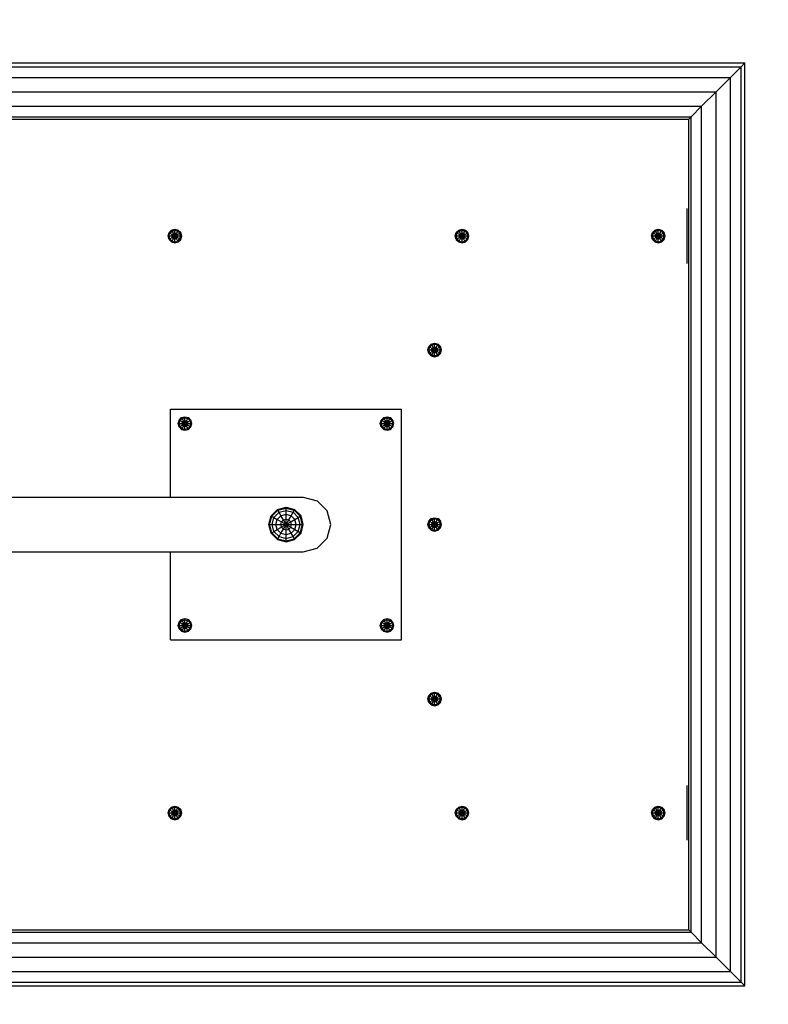
# Model space of a CAD drawing. Extents: x 1234 to 7566, y 567 to 6024.
# Drawn here: x 4760 to 6056, y 2085 to 3792 of the extents above; entities that cross this region are included whole.
import ezdxf

# ---------------------------------------------------------------- set-up
doc = ezdxf.new("R2010")
doc.units = 0
doc.linetypes.add('DASHED', pattern=[19.05, 12.7, -6.35])
doc.layers.add('1', color=15, linetype='Continuous')

msp = doc.modelspace()

# ---------------------------------------------------------------- linework, layer by layer
at = {"layer": '1', "color": 32}
for p, q in [((3575.9, 3716.5), (6015.9, 3716.5)), ((3582.6, 3709.9), (6009.2, 3709.9)), ((5990.9, 3691.5), (6009.2, 3709.9)), ((6009.2, 3709.9), (6015.9, 3716.5)), ((6009.2, 2123.3), (6009.2, 3709.9)), ((6015.9, 2116.6), (6015.9, 3716.5)), ((3600.9, 3691.5), (5990.9, 3691.5)), ((5965.9, 3666.5), (5990.9, 3691.5)), ((5990.9, 2141.6), (5990.9, 3691.5)), ((3625.9, 3666.5), (5965.9, 3666.5)), ((5940.9, 3641.5), (5965.9, 3666.5)), ((5965.9, 2166.6), (5965.9, 3666.5)), ((3650.9, 3641.5), (5940.9, 3641.5)), ((5922.6, 3623.2), (5940.9, 3641.5)), ((5940.9, 2191.6), (5940.9, 3641.5)), ((3669.2, 3623.2), (5922.6, 3623.2)), ((3673.1, 3619.4), (5918.7, 3619.4)), ((5918.7, 3619.4), (5922.6, 3623.2)), ((5918.7, 2213.7), (5918.7, 3619.4)), ((5922.6, 2209.9), (5922.6, 3623.2)), ((5915.9, 3369.1), (5915.9, 3464)), ((5020.9, 2964.1), (5020.9, 3116.6)), ((5020.9, 3116.6), (5420.9, 3116.6)), ((5420.9, 2716.6), (5420.9, 3116.6)), ((4725.9, 2964.1), (5250.9, 2964.1)), ((5250.9, 2964.1), (5274.7, 2957.7)), ((5292.1, 2940.3), (5274.7, 2957.7)), ((5298.4, 2916.6), (5292.1, 2940.3)), ((5292.1, 2892.8), (5298.4, 2916.6)), ((5274.7, 2875.4), (5292.1, 2892.8)), ((4725.9, 2869.1), (5250.9, 2869.1)), ((5020.9, 2716.6), (5020.9, 2869.1)), ((5250.9, 2869.1), (5274.7, 2875.4)), ((5020.9, 2716.6), (5420.9, 2716.6)), ((5915.9, 2369.1), (5915.9, 2464.1)), ((3669.2, 2209.9), (5922.6, 2209.9)), ((3673.1, 2213.7), (5918.7, 2213.7)), ((5922.6, 2209.9), (5918.7, 2213.7)), ((5940.9, 2191.6), (5922.6, 2209.9)), ((3650.9, 2191.6), (5940.9, 2191.6)), ((5965.9, 2166.6), (5940.9, 2191.6)), ((3625.9, 2166.6), (5965.9, 2166.6)), ((5990.9, 2141.6), (5965.9, 2166.6)), ((3600.9, 2141.6), (5990.9, 2141.6)), ((6009.2, 2123.3), (5990.9, 2141.6)), ((3575.9, 2116.6), (6015.9, 2116.6)), ((3582.6, 2123.3), (6009.2, 2123.3)), ((6015.9, 2116.6), (6009.2, 2123.3))]:
    msp.add_line(p, q, dxfattribs=at)
at = {"layer": '1', "color": 7}
for p, q in [((5016.7, 3416.6), (5018.3, 3422.4)), ((5018.3, 3410.7), (5016.7, 3416.6)), ((5016.7, 3416.6), (5018.4, 3416.6)), ((5018.3, 3422.4), (5022.6, 3426.7)), ((5018.3, 3422.4), (5019.8, 3421.5)), ((5018.4, 3416.6), (5019.8, 3421.5)), ((5019.8, 3411.6), (5018.4, 3416.6)), ((5018.4, 3416.6), (5023.2, 3416.6)), ((5019.8, 3421.5), (5023.4, 3425.2)), ((5019.8, 3421.5), (5023.9, 3419.2)), ((5019.8, 3411.6), (5023.9, 3413.9)), ((5022.6, 3426.7), (5028.4, 3428.3)), ((5023.4, 3425.2), (5022.6, 3426.7)), ((5023.2, 3416.6), (5023.9, 3419.2)), ((5023.9, 3413.9), (5023.2, 3416.6)), ((5023.2, 3416.6), (5028.4, 3416.6)), ((5023.4, 3425.2), (5028.4, 3426.5)), ((5025.8, 3421.1), (5023.4, 3425.2)), ((5023.9, 3419.2), (5025.8, 3421.1)), ((5023.9, 3419.2), (5028.4, 3416.6)), ((5023.9, 3413.9), (5028.4, 3416.6)), ((5023.9, 3413.9), (5025.8, 3412)), ((5025.8, 3421.1), (5028.4, 3421.8)), ((5028.4, 3416.6), (5025.8, 3421.1)), ((5025.8, 3412), (5028.4, 3416.6)), ((5028.4, 3426.5), (5028.4, 3428.3)), ((5028.4, 3428.3), (5034.3, 3426.7)), ((5028.4, 3426.5), (5033.4, 3425.2)), ((5028.4, 3421.8), (5028.4, 3426.5)), ((5028.4, 3421.8), (5031.1, 3421.1)), ((5028.4, 3416.6), (5028.4, 3421.8)), ((5028.4, 3416.6), (5031.1, 3421.1)), ((5028.4, 3416.6), (5033, 3419.2)), ((5028.4, 3416.6), (5033, 3413.9)), ((5031.1, 3412), (5028.4, 3416.6)), ((5028.4, 3411.3), (5028.4, 3416.6)), ((5028.4, 3416.6), (5033.7, 3416.6)), ((5031.1, 3421.1), (5033.4, 3425.2)), ((5031.1, 3421.1), (5033, 3419.2)), ((5031.1, 3412), (5033, 3413.9)), ((5033, 3419.2), (5037.1, 3421.5)), ((5033.7, 3416.6), (5033, 3419.2)), ((5033, 3413.9), (5033.7, 3416.6)), ((5033, 3413.9), (5037.1, 3411.6)), ((5033.4, 3425.2), (5034.3, 3426.7)), ((5037.1, 3421.5), (5033.4, 3425.2)), ((5033.7, 3416.6), (5038.4, 3416.6)), ((5034.3, 3426.7), (5038.6, 3422.4)), ((5037.1, 3421.5), (5038.6, 3422.4)), ((5038.4, 3416.6), (5037.1, 3421.5)), ((5037.1, 3411.6), (5038.4, 3416.6)), ((5038.4, 3416.6), (5040.2, 3416.6)), ((5040.2, 3416.6), (5038.6, 3422.4)), ((5038.6, 3410.7), (5040.2, 3416.6)), ((5514.2, 3416.6), (5515.8, 3422.4)), ((5515.8, 3410.7), (5514.2, 3416.6)), ((5514.2, 3416.6), (5515.9, 3416.6)), ((5515.8, 3422.4), (5520.1, 3426.7)), ((5515.8, 3422.4), (5517.3, 3421.5)), ((5515.9, 3416.6), (5517.3, 3421.5)), ((5517.3, 3411.6), (5515.9, 3416.6)), ((5515.9, 3416.6), (5520.7, 3416.6)), ((5517.3, 3421.5), (5520.9, 3425.2)), ((5517.3, 3421.5), (5521.4, 3419.2)), ((5517.3, 3411.6), (5521.4, 3413.9)), ((5520.1, 3426.7), (5525.9, 3428.3)), ((5520.9, 3425.2), (5520.1, 3426.7)), ((5520.7, 3416.6), (5521.4, 3419.2)), ((5521.4, 3413.9), (5520.7, 3416.6)), ((5520.7, 3416.6), (5525.9, 3416.6)), ((5520.9, 3425.2), (5525.9, 3426.5)), ((5523.3, 3421.1), (5520.9, 3425.2)), ((5521.4, 3419.2), (5523.3, 3421.1)), ((5521.4, 3419.2), (5525.9, 3416.6)), ((5521.4, 3413.9), (5525.9, 3416.6)), ((5521.4, 3413.9), (5523.3, 3412)), ((5523.3, 3421.1), (5525.9, 3421.8)), ((5525.9, 3416.6), (5523.3, 3421.1)), ((5523.3, 3412), (5525.9, 3416.6)), ((5525.9, 3428.3), (5531.8, 3426.7)), ((5525.9, 3426.5), (5525.9, 3428.3)), ((5525.9, 3421.8), (5525.9, 3426.5)), ((5525.9, 3426.5), (5530.9, 3425.2)), ((5525.9, 3416.6), (5525.9, 3421.8)), ((5525.9, 3421.8), (5528.6, 3421.1)), ((5525.9, 3416.6), (5528.6, 3421.1)), ((5525.9, 3416.6), (5530.5, 3419.2)), ((5525.9, 3411.3), (5525.9, 3416.6)), ((5528.6, 3412), (5525.9, 3416.6)), ((5525.9, 3416.6), (5530.5, 3413.9)), ((5525.9, 3416.6), (5531.2, 3416.6)), ((5528.6, 3421.1), (5530.9, 3425.2)), ((5530.5, 3419.2), (5528.6, 3421.1)), ((5528.6, 3412), (5530.5, 3413.9)), ((5530.5, 3419.2), (5534.6, 3421.5)), ((5531.2, 3416.6), (5530.5, 3419.2)), ((5530.5, 3413.9), (5531.2, 3416.6)), ((5530.5, 3413.9), (5534.6, 3411.6)), ((5530.9, 3425.2), (5531.8, 3426.7)), ((5534.6, 3421.5), (5530.9, 3425.2)), ((5531.2, 3416.6), (5535.9, 3416.6)), ((5536.1, 3422.4), (5531.8, 3426.7)), ((5534.6, 3421.5), (5536.1, 3422.4)), ((5535.9, 3416.6), (5534.6, 3421.5)), ((5534.6, 3411.6), (5535.9, 3416.6)), ((5535.9, 3416.6), (5537.7, 3416.6)), ((5537.7, 3416.6), (5536.1, 3422.4)), ((5536.1, 3410.7), (5537.7, 3416.6)), ((5854.2, 3416.6), (5855.8, 3422.4)), ((5855.8, 3410.7), (5854.2, 3416.6)), ((5854.2, 3416.6), (5855.9, 3416.6)), ((5855.8, 3422.4), (5860.1, 3426.7)), ((5855.8, 3422.4), (5857.3, 3421.5)), ((5855.9, 3416.6), (5857.3, 3421.5)), ((5855.9, 3416.6), (5860.7, 3416.6)), ((5857.3, 3411.6), (5855.9, 3416.6)), ((5857.3, 3421.5), (5860.9, 3425.2)), ((5857.3, 3421.5), (5861.4, 3419.2)), ((5857.3, 3411.6), (5861.4, 3413.9)), ((5860.1, 3426.7), (5865.9, 3428.3)), ((5860.9, 3425.2), (5860.1, 3426.7)), ((5860.7, 3416.6), (5861.4, 3419.2)), ((5860.7, 3416.6), (5865.9, 3416.6)), ((5861.4, 3413.9), (5860.7, 3416.6)), ((5860.9, 3425.2), (5865.9, 3426.5)), ((5863.3, 3421.1), (5860.9, 3425.2)), ((5861.4, 3419.2), (5863.3, 3421.1)), ((5861.4, 3419.2), (5865.9, 3416.6)), ((5861.4, 3413.9), (5865.9, 3416.6)), ((5861.4, 3413.9), (5863.3, 3412)), ((5863.3, 3421.1), (5865.9, 3421.8)), ((5865.9, 3416.6), (5863.3, 3421.1)), ((5863.3, 3412), (5865.9, 3416.6)), ((5865.9, 3426.5), (5865.9, 3428.3)), ((5865.9, 3428.3), (5871.8, 3426.7)), ((5865.9, 3421.8), (5865.9, 3426.5)), ((5865.9, 3426.5), (5870.9, 3425.2)), ((5865.9, 3416.6), (5865.9, 3421.8)), ((5865.9, 3421.8), (5868.6, 3421.1)), ((5865.9, 3416.6), (5868.6, 3421.1)), ((5865.9, 3416.6), (5870.5, 3419.2)), ((5865.9, 3416.6), (5870.5, 3413.9)), ((5865.9, 3411.3), (5865.9, 3416.6)), ((5865.9, 3416.6), (5871.2, 3416.6)), ((5868.6, 3412), (5865.9, 3416.6)), ((5868.6, 3421.1), (5870.9, 3425.2)), ((5870.5, 3419.2), (5868.6, 3421.1)), ((5868.6, 3412), (5870.5, 3413.9)), ((5870.5, 3419.2), (5874.6, 3421.5)), ((5871.2, 3416.6), (5870.5, 3419.2)), ((5870.5, 3413.9), (5871.2, 3416.6)), ((5870.5, 3413.9), (5874.6, 3411.6)), ((5870.9, 3425.2), (5871.8, 3426.7)), ((5874.6, 3421.5), (5870.9, 3425.2)), ((5871.2, 3416.6), (5875.9, 3416.6)), ((5871.8, 3426.7), (5876.1, 3422.4)), ((5874.6, 3421.5), (5876.1, 3422.4)), ((5875.9, 3416.6), (5874.6, 3421.5)), ((5874.6, 3411.6), (5875.9, 3416.6)), ((5875.9, 3416.6), (5877.7, 3416.6)), ((5877.7, 3416.6), (5876.1, 3422.4)), ((5876.1, 3410.7), (5877.7, 3416.6)), ((5018.3, 3410.7), (5019.8, 3411.6)), ((5022.6, 3406.4), (5018.3, 3410.7)), ((5023.4, 3407.9), (5019.8, 3411.6)), ((5022.6, 3406.4), (5023.4, 3407.9)), ((5022.6, 3406.4), (5028.4, 3404.8)), ((5023.4, 3407.9), (5025.8, 3412)), ((5023.4, 3407.9), (5028.4, 3406.6)), ((5025.8, 3412), (5028.4, 3411.3)), ((5028.4, 3411.3), (5031.1, 3412)), ((5028.4, 3406.6), (5028.4, 3411.3)), ((5028.4, 3406.6), (5033.4, 3407.9)), ((5028.4, 3404.8), (5028.4, 3406.6)), ((5028.4, 3404.8), (5034.3, 3406.4)), ((5033.4, 3407.9), (5031.1, 3412)), ((5033.4, 3407.9), (5037.1, 3411.6)), ((5034.3, 3406.4), (5033.4, 3407.9)), ((5034.3, 3406.4), (5038.6, 3410.7)), ((5037.1, 3411.6), (5038.6, 3410.7)), ((5515.8, 3410.7), (5517.3, 3411.6)), ((5515.8, 3410.7), (5520.1, 3406.4)), ((5520.9, 3407.9), (5517.3, 3411.6)), ((5520.1, 3406.4), (5520.9, 3407.9)), ((5520.1, 3406.4), (5525.9, 3404.8)), ((5520.9, 3407.9), (5523.3, 3412)), ((5520.9, 3407.9), (5525.9, 3406.6)), ((5523.3, 3412), (5525.9, 3411.3)), ((5525.9, 3411.3), (5528.6, 3412)), ((5525.9, 3406.6), (5525.9, 3411.3)), ((5525.9, 3406.6), (5530.9, 3407.9)), ((5525.9, 3404.8), (5525.9, 3406.6)), ((5525.9, 3404.8), (5531.8, 3406.4)), ((5530.9, 3407.9), (5528.6, 3412)), ((5530.9, 3407.9), (5534.6, 3411.6)), ((5531.8, 3406.4), (5530.9, 3407.9)), ((5531.8, 3406.4), (5536.1, 3410.7)), ((5534.6, 3411.6), (5536.1, 3410.7)), ((5855.8, 3410.7), (5857.3, 3411.6)), ((5860.1, 3406.4), (5855.8, 3410.7)), ((5860.9, 3407.9), (5857.3, 3411.6)), ((5860.1, 3406.4), (5860.9, 3407.9)), ((5860.1, 3406.4), (5865.9, 3404.8)), ((5860.9, 3407.9), (5863.3, 3412)), ((5860.9, 3407.9), (5865.9, 3406.6)), ((5863.3, 3412), (5865.9, 3411.3)), ((5865.9, 3411.3), (5868.6, 3412)), ((5865.9, 3406.6), (5865.9, 3411.3)), ((5865.9, 3406.6), (5870.9, 3407.9)), ((5865.9, 3404.8), (5865.9, 3406.6)), ((5865.9, 3404.8), (5871.8, 3406.4)), ((5870.9, 3407.9), (5868.6, 3412)), ((5870.9, 3407.9), (5874.6, 3411.6)), ((5871.8, 3406.4), (5870.9, 3407.9)), ((5871.8, 3406.4), (5876.1, 3410.7)), ((5874.6, 3411.6), (5876.1, 3410.7)), ((5468.3, 3224.9), (5472.6, 3229.2)), ((5469.8, 3224), (5473.4, 3227.7)), ((5472.6, 3229.2), (5478.4, 3230.8)), ((5473.4, 3227.7), (5472.6, 3229.2)), ((5473.4, 3227.7), (5478.4, 3229)), ((5475.8, 3223.6), (5473.4, 3227.7)), ((5478.4, 3230.8), (5484.3, 3229.2)), ((5478.4, 3229), (5478.4, 3230.8)), ((5478.4, 3229), (5483.4, 3227.7)), ((5478.4, 3224.3), (5478.4, 3229)), ((5481.1, 3223.6), (5483.4, 3227.7)), ((5483.4, 3227.7), (5484.3, 3229.2)), ((5487.1, 3224), (5483.4, 3227.7)), ((5484.3, 3229.2), (5488.6, 3224.9)), ((5466.7, 3219.1), (5468.3, 3224.9)), ((5468.3, 3213.2), (5466.7, 3219.1)), ((5466.7, 3219.1), (5468.4, 3219.1)), ((5468.3, 3224.9), (5469.8, 3224)), ((5468.3, 3213.2), (5469.8, 3214.1)), ((5468.3, 3213.2), (5472.6, 3208.9)), ((5468.4, 3219.1), (5469.8, 3224)), ((5469.8, 3214.1), (5468.4, 3219.1)), ((5468.4, 3219.1), (5473.2, 3219.1)), ((5469.8, 3224), (5473.9, 3221.7)), ((5469.8, 3214.1), (5473.9, 3216.4)), ((5473.4, 3210.4), (5469.8, 3214.1)), ((5472.6, 3208.9), (5473.4, 3210.4)), ((5472.6, 3208.9), (5478.4, 3207.3)), ((5473.2, 3219.1), (5473.9, 3221.7)), ((5473.9, 3216.4), (5473.2, 3219.1)), ((5473.2, 3219.1), (5478.4, 3219.1)), ((5473.4, 3210.4), (5475.8, 3214.5)), ((5473.4, 3210.4), (5478.4, 3209.1)), ((5473.9, 3221.7), (5475.8, 3223.6)), ((5473.9, 3221.7), (5478.4, 3219.1)), ((5473.9, 3216.4), (5478.4, 3219.1)), ((5473.9, 3216.4), (5475.8, 3214.5)), ((5475.8, 3223.6), (5478.4, 3224.3)), ((5478.4, 3219.1), (5475.8, 3223.6)), ((5475.8, 3214.5), (5478.4, 3219.1)), ((5475.8, 3214.5), (5478.4, 3213.8)), ((5478.4, 3224.3), (5481.1, 3223.6)), ((5478.4, 3219.1), (5478.4, 3224.3)), ((5478.4, 3219.1), (5481.1, 3223.6)), ((5478.4, 3219.1), (5483, 3221.7)), ((5478.4, 3219.1), (5483, 3216.4)), ((5481.1, 3214.5), (5478.4, 3219.1)), ((5478.4, 3219.1), (5483.7, 3219.1)), ((5478.4, 3213.8), (5478.4, 3219.1)), ((5478.4, 3213.8), (5481.1, 3214.5)), ((5478.4, 3209.1), (5478.4, 3213.8)), ((5478.4, 3209.1), (5483.4, 3210.4)), ((5478.4, 3207.3), (5478.4, 3209.1)), ((5478.4, 3207.3), (5484.3, 3208.9)), ((5483, 3221.7), (5481.1, 3223.6)), ((5481.1, 3214.5), (5483, 3216.4)), ((5483.4, 3210.4), (5481.1, 3214.5)), ((5483, 3221.7), (5487.1, 3224)), ((5483.7, 3219.1), (5483, 3221.7)), ((5483, 3216.4), (5483.7, 3219.1)), ((5483, 3216.4), (5487.1, 3214.1)), ((5483.4, 3210.4), (5487.1, 3214.1)), ((5484.3, 3208.9), (5483.4, 3210.4)), ((5483.7, 3219.1), (5488.4, 3219.1)), ((5484.3, 3208.9), (5488.6, 3213.2)), ((5487.1, 3224), (5488.6, 3224.9)), ((5488.4, 3219.1), (5487.1, 3224)), ((5487.1, 3214.1), (5488.4, 3219.1)), ((5487.1, 3214.1), (5488.6, 3213.2)), ((5488.4, 3219.1), (5490.2, 3219.1)), ((5490.2, 3219.1), (5488.6, 3224.9)), ((5488.6, 3213.2), (5490.2, 3219.1)), ((5034.2, 3091.6), (5035.8, 3097.4)), ((5035.8, 3085.7), (5034.2, 3091.6)), ((5034.2, 3091.6), (5035.9, 3091.6)), ((5035.8, 3097.4), (5040.1, 3101.7)), ((5035.8, 3097.4), (5037.3, 3096.5)), ((5035.9, 3091.6), (5037.3, 3096.5)), ((5037.3, 3086.6), (5035.9, 3091.6)), ((5035.9, 3091.6), (5040.7, 3091.6)), ((5037.3, 3096.5), (5040.9, 3100.2)), ((5037.3, 3096.5), (5041.4, 3094.2)), ((5040.1, 3101.7), (5045.9, 3103.3)), ((5040.9, 3100.2), (5040.1, 3101.7)), ((5040.7, 3091.6), (5041.4, 3094.2)), ((5041.4, 3088.9), (5040.7, 3091.6)), ((5040.7, 3091.6), (5045.9, 3091.6)), ((5040.9, 3100.2), (5045.9, 3101.5)), ((5043.3, 3096.1), (5040.9, 3100.2)), ((5041.4, 3094.2), (5043.3, 3096.1)), ((5041.4, 3094.2), (5045.9, 3091.6)), ((5041.4, 3088.9), (5045.9, 3091.6)), ((5043.3, 3096.1), (5045.9, 3096.8)), ((5045.9, 3091.6), (5043.3, 3096.1)), ((5043.3, 3087), (5045.9, 3091.6)), ((5045.9, 3103.3), (5051.8, 3101.7)), ((5045.9, 3101.5), (5045.9, 3103.3)), ((5045.9, 3101.5), (5050.9, 3100.2)), ((5045.9, 3096.8), (5045.9, 3101.5)), ((5045.9, 3096.8), (5048.6, 3096.1)), ((5045.9, 3091.6), (5045.9, 3096.8)), ((5045.9, 3091.6), (5048.6, 3096.1)), ((5045.9, 3091.6), (5050.5, 3094.2)), ((5045.9, 3091.6), (5050.5, 3088.9)), ((5048.6, 3087), (5045.9, 3091.6)), ((5045.9, 3091.6), (5051.2, 3091.6)), ((5045.9, 3086.3), (5045.9, 3091.6)), ((5048.6, 3096.1), (5050.9, 3100.2)), ((5050.5, 3094.2), (5048.6, 3096.1)), ((5050.5, 3094.2), (5054.6, 3096.5)), ((5051.2, 3091.6), (5050.5, 3094.2)), ((5050.5, 3088.9), (5051.2, 3091.6)), ((5050.9, 3100.2), (5051.8, 3101.7)), ((5054.6, 3096.5), (5050.9, 3100.2)), ((5051.2, 3091.6), (5055.9, 3091.6)), ((5056.1, 3097.4), (5051.8, 3101.7)), ((5054.6, 3096.5), (5056.1, 3097.4)), ((5055.9, 3091.6), (5054.6, 3096.5)), ((5054.6, 3086.6), (5055.9, 3091.6)), ((5055.9, 3091.6), (5057.7, 3091.6)), ((5057.7, 3091.6), (5056.1, 3097.4)), ((5056.1, 3085.7), (5057.7, 3091.6)), ((5384.2, 3091.6), (5385.8, 3097.4)), ((5385.8, 3085.7), (5384.2, 3091.6)), ((5384.2, 3091.6), (5385.9, 3091.6)), ((5385.8, 3097.4), (5390.1, 3101.7)), ((5385.8, 3097.4), (5387.3, 3096.5)), ((5385.9, 3091.6), (5387.3, 3096.5)), ((5387.3, 3086.6), (5385.9, 3091.6)), ((5385.9, 3091.6), (5390.7, 3091.6)), ((5387.3, 3096.5), (5390.9, 3100.2)), ((5387.3, 3096.5), (5391.4, 3094.2)), ((5390.1, 3101.7), (5395.9, 3103.3)), ((5390.9, 3100.2), (5390.1, 3101.7)), ((5390.7, 3091.6), (5391.4, 3094.2)), ((5391.4, 3088.9), (5390.7, 3091.6)), ((5390.7, 3091.6), (5395.9, 3091.6)), ((5390.9, 3100.2), (5395.9, 3101.5)), ((5393.3, 3096.1), (5390.9, 3100.2)), ((5391.4, 3094.2), (5393.3, 3096.1)), ((5391.4, 3094.2), (5395.9, 3091.6)), ((5391.4, 3088.9), (5395.9, 3091.6)), ((5393.3, 3096.1), (5395.9, 3096.8)), ((5395.9, 3091.6), (5393.3, 3096.1)), ((5393.3, 3087), (5395.9, 3091.6)), ((5395.9, 3103.3), (5401.8, 3101.7)), ((5395.9, 3101.5), (5395.9, 3103.3)), ((5395.9, 3101.5), (5400.9, 3100.2)), ((5395.9, 3096.8), (5395.9, 3101.5)), ((5395.9, 3096.8), (5398.6, 3096.1)), ((5395.9, 3091.6), (5395.9, 3096.8)), ((5395.9, 3091.6), (5398.6, 3096.1)), ((5395.9, 3091.6), (5400.5, 3094.2)), ((5395.9, 3091.6), (5400.5, 3088.9)), ((5398.6, 3087), (5395.9, 3091.6)), ((5395.9, 3086.3), (5395.9, 3091.6)), ((5395.9, 3091.6), (5401.2, 3091.6)), ((5398.6, 3096.1), (5400.9, 3100.2)), ((5400.5, 3094.2), (5398.6, 3096.1)), ((5400.5, 3094.2), (5404.6, 3096.5)), ((5401.2, 3091.6), (5400.5, 3094.2)), ((5400.5, 3088.9), (5401.2, 3091.6)), ((5400.9, 3100.2), (5401.8, 3101.7)), ((5400.9, 3100.2), (5404.6, 3096.5)), ((5401.2, 3091.6), (5405.9, 3091.6)), ((5406.1, 3097.4), (5401.8, 3101.7)), ((5404.6, 3096.5), (5406.1, 3097.4)), ((5405.9, 3091.6), (5404.6, 3096.5)), ((5404.6, 3086.6), (5405.9, 3091.6)), ((5405.9, 3091.6), (5407.7, 3091.6)), ((5407.7, 3091.6), (5406.1, 3097.4)), ((5406.1, 3085.7), (5407.7, 3091.6)), ((5035.8, 3085.7), (5037.3, 3086.6)), ((5035.8, 3085.7), (5040.1, 3081.4)), ((5037.3, 3086.6), (5041.4, 3088.9)), ((5037.3, 3086.6), (5040.9, 3082.9)), ((5040.1, 3081.4), (5040.9, 3082.9)), ((5040.1, 3081.4), (5045.9, 3079.8)), ((5040.9, 3082.9), (5043.3, 3087)), ((5040.9, 3082.9), (5045.9, 3081.6)), ((5041.4, 3088.9), (5043.3, 3087)), ((5043.3, 3087), (5045.9, 3086.3)), ((5045.9, 3086.3), (5048.6, 3087)), ((5045.9, 3081.6), (5045.9, 3086.3)), ((5045.9, 3081.6), (5050.9, 3082.9)), ((5045.9, 3079.8), (5045.9, 3081.6)), ((5045.9, 3079.8), (5051.8, 3081.4)), ((5048.6, 3087), (5050.5, 3088.9)), ((5050.9, 3082.9), (5048.6, 3087)), ((5050.5, 3088.9), (5054.6, 3086.6)), ((5050.9, 3082.9), (5054.6, 3086.6)), ((5051.8, 3081.4), (5050.9, 3082.9)), ((5051.8, 3081.4), (5056.1, 3085.7)), ((5054.6, 3086.6), (5056.1, 3085.7)), ((5385.8, 3085.7), (5387.3, 3086.6)), ((5385.8, 3085.7), (5390.1, 3081.4)), ((5387.3, 3086.6), (5391.4, 3088.9)), ((5390.9, 3082.9), (5387.3, 3086.6)), ((5390.1, 3081.4), (5390.9, 3082.9)), ((5390.1, 3081.4), (5395.9, 3079.8)), ((5390.9, 3082.9), (5393.3, 3087)), ((5390.9, 3082.9), (5395.9, 3081.6)), ((5393.3, 3087), (5391.4, 3088.9)), ((5393.3, 3087), (5395.9, 3086.3)), ((5395.9, 3086.3), (5398.6, 3087)), ((5395.9, 3081.6), (5395.9, 3086.3)), ((5395.9, 3081.6), (5400.9, 3082.9)), ((5395.9, 3079.8), (5395.9, 3081.6)), ((5395.9, 3079.8), (5401.8, 3081.4)), ((5398.6, 3087), (5400.5, 3088.9)), ((5400.9, 3082.9), (5398.6, 3087)), ((5400.5, 3088.9), (5404.6, 3086.6)), ((5400.9, 3082.9), (5404.6, 3086.6)), ((5401.8, 3081.4), (5400.9, 3082.9)), ((5401.8, 3081.4), (5406.1, 3085.7)), ((5404.6, 3086.6), (5406.1, 3085.7)), ((5195, 2931.6), (5205.9, 2942.5)), ((5196.2, 2930.8), (5206.7, 2941.3)), ((5199.9, 2928.7), (5208.8, 2937.6)), ((5205.9, 2942.5), (5220.9, 2946.6)), ((5206.7, 2941.3), (5205.9, 2942.5)), ((5206.7, 2941.3), (5220.9, 2945.1)), ((5208.8, 2937.6), (5206.7, 2941.3)), ((5208.8, 2937.6), (5220.9, 2940.8)), ((5212.1, 2931.8), (5208.8, 2937.6)), ((5220.9, 2945.1), (5220.9, 2946.6)), ((5220.9, 2946.6), (5235.9, 2942.5)), ((5220.9, 2940.8), (5220.9, 2945.1)), ((5220.9, 2945.1), (5235.2, 2941.3)), ((5220.9, 2934.2), (5220.9, 2940.8)), ((5220.9, 2940.8), (5233.1, 2937.6)), ((5229.8, 2931.8), (5233.1, 2937.6)), ((5233.1, 2937.6), (5235.2, 2941.3)), ((5242, 2928.7), (5233.1, 2937.6)), ((5235.2, 2941.3), (5235.9, 2942.5)), ((5245.6, 2930.8), (5235.2, 2941.3)), ((5235.9, 2942.5), (5246.9, 2931.5)), ((5190.9, 2916.6), (5195, 2931.6)), ((5192.4, 2916.6), (5196.2, 2930.8)), ((5195, 2931.6), (5196.2, 2930.8)), ((5196.2, 2930.8), (5199.9, 2928.7)), ((5196.7, 2916.6), (5199.9, 2928.7)), ((5199.9, 2928.7), (5205.7, 2925.4)), ((5203.3, 2916.6), (5205.7, 2925.4)), ((5205.7, 2925.4), (5212.1, 2931.8)), ((5205.7, 2925.4), (5212.9, 2921.2)), ((5211.7, 2916.6), (5212.9, 2921.2)), ((5212.1, 2931.8), (5220.9, 2934.2)), ((5216.3, 2924.6), (5212.1, 2931.8)), ((5212.9, 2921.2), (5216.3, 2924.6)), ((5212.9, 2921.2), (5220.9, 2916.6)), ((5216.3, 2924.6), (5220.9, 2925.8)), ((5220.9, 2916.6), (5216.3, 2924.6)), ((5220.9, 2925.8), (5220.9, 2934.2)), ((5220.9, 2934.2), (5229.8, 2931.8)), ((5220.9, 2916.6), (5220.9, 2925.8)), ((5220.9, 2925.8), (5225.6, 2924.6)), ((5220.9, 2916.6), (5225.6, 2924.6)), ((5220.9, 2916.6), (5229, 2921.2)), ((5225.6, 2924.6), (5229.8, 2931.8)), ((5229, 2921.2), (5225.6, 2924.6)), ((5229, 2921.2), (5236.2, 2925.4)), ((5230.2, 2916.6), (5229, 2921.2)), ((5229.8, 2931.8), (5236.2, 2925.4)), ((5236.2, 2925.4), (5242, 2928.7)), ((5238.6, 2916.6), (5236.2, 2925.4)), ((5242, 2928.7), (5245.6, 2930.8)), ((5245.2, 2916.6), (5242, 2928.7)), ((5245.6, 2930.8), (5246.9, 2931.5)), ((5249.5, 2916.6), (5245.6, 2930.8)), ((5250.9, 2916.6), (5246.9, 2931.6)), ((5466.7, 2916.6), (5468.3, 2922.4)), ((5468.3, 2922.4), (5472.6, 2926.7)), ((5468.3, 2922.4), (5469.8, 2921.5)), ((5468.4, 2916.6), (5469.8, 2921.5)), ((5469.8, 2921.5), (5473.4, 2925.2)), ((5469.8, 2921.5), (5473.9, 2919.2)), ((5472.6, 2926.7), (5478.4, 2928.3)), ((5473.4, 2925.2), (5472.6, 2926.7)), ((5473.2, 2916.6), (5473.9, 2919.2)), ((5473.4, 2925.2), (5478.4, 2926.5)), ((5475.8, 2921.1), (5473.4, 2925.2)), ((5473.9, 2919.2), (5475.8, 2921.1)), ((5473.9, 2919.2), (5478.4, 2916.6)), ((5475.8, 2921.1), (5478.4, 2921.8)), ((5478.4, 2916.6), (5475.8, 2921.1)), ((5478.4, 2928.3), (5484.3, 2926.7)), ((5478.4, 2926.5), (5478.4, 2928.3)), ((5478.4, 2926.5), (5483.4, 2925.2)), ((5478.4, 2921.8), (5478.4, 2926.5)), ((5478.4, 2921.8), (5481.1, 2921.1)), ((5478.4, 2916.6), (5478.4, 2921.8)), ((5478.4, 2916.6), (5481.1, 2921.1)), ((5478.4, 2916.6), (5483, 2919.2)), ((5481.1, 2921.1), (5483.4, 2925.2)), ((5483, 2919.2), (5481.1, 2921.1)), ((5483, 2919.2), (5487.1, 2921.5)), ((5483.7, 2916.6), (5483, 2919.2)), ((5483.4, 2925.2), (5484.3, 2926.7)), ((5487.1, 2921.5), (5483.4, 2925.2)), ((5484.3, 2926.7), (5488.6, 2922.4)), ((5487.1, 2921.5), (5488.6, 2922.4)), ((5488.4, 2916.6), (5487.1, 2921.5)), ((5490.2, 2916.6), (5488.6, 2922.4)), ((5195, 2901.6), (5190.9, 2916.6)), ((5190.9, 2916.6), (5220.9, 2916.6)), ((5196.2, 2902.3), (5192.4, 2916.6)), ((5195, 2901.6), (5196.2, 2902.3)), ((5205.9, 2890.6), (5195, 2901.6)), ((5196.2, 2902.3), (5199.9, 2904.4)), ((5206.7, 2891.8), (5196.2, 2902.3)), ((5199.9, 2904.4), (5196.7, 2916.6)), ((5199.9, 2904.4), (5205.7, 2907.7)), ((5199.9, 2904.4), (5208.8, 2895.5)), ((5205.7, 2907.7), (5203.3, 2916.6)), ((5205.7, 2907.7), (5212.9, 2911.9)), ((5205.7, 2907.7), (5212.1, 2901.3)), ((5212.9, 2911.9), (5211.7, 2916.6)), ((5211.7, 2916.6), (5250.9, 2916.6)), ((5212.1, 2901.3), (5216.3, 2908.5)), ((5212.9, 2911.9), (5220.9, 2916.6)), ((5212.9, 2911.9), (5216.3, 2908.5)), ((5216.3, 2908.5), (5220.9, 2916.6)), ((5216.3, 2908.5), (5220.9, 2907.3)), ((5220.9, 2907.3), (5220.9, 2916.6)), ((5225.6, 2908.5), (5220.9, 2916.6)), ((5220.9, 2916.6), (5229, 2911.9)), ((5220.9, 2907.3), (5225.6, 2908.5)), ((5220.9, 2898.9), (5220.9, 2907.3)), ((5225.6, 2908.5), (5229, 2911.9)), ((5229.8, 2901.3), (5225.6, 2908.5)), ((5229, 2911.9), (5230.2, 2916.6)), ((5229, 2911.9), (5236.2, 2907.7)), ((5229.8, 2901.3), (5236.2, 2907.7)), ((5233.1, 2895.5), (5242, 2904.4)), ((5235.2, 2891.8), (5245.6, 2902.3)), ((5235.9, 2890.6), (5246.9, 2901.6)), ((5236.2, 2907.7), (5238.6, 2916.6)), ((5236.2, 2907.7), (5242, 2904.4)), ((5242, 2904.4), (5245.2, 2916.6)), ((5242, 2904.4), (5245.6, 2902.3)), ((5245.6, 2902.3), (5249.5, 2916.6)), ((5245.6, 2902.3), (5246.9, 2901.6)), ((5246.9, 2901.6), (5250.9, 2916.6)), ((5468.3, 2910.7), (5466.7, 2916.6)), ((5466.7, 2916.6), (5490.2, 2916.6)), ((5468.3, 2910.7), (5469.8, 2911.6)), ((5468.3, 2910.7), (5472.6, 2906.4)), ((5469.8, 2911.6), (5468.4, 2916.6)), ((5469.8, 2911.6), (5473.9, 2913.9)), ((5473.4, 2907.9), (5469.8, 2911.6)), ((5472.6, 2906.4), (5473.4, 2907.9)), ((5472.6, 2906.4), (5478.4, 2904.8)), ((5473.9, 2913.9), (5473.2, 2916.6)), ((5473.4, 2907.9), (5475.8, 2912)), ((5473.4, 2907.9), (5478.4, 2906.6)), ((5473.9, 2913.9), (5478.4, 2916.6)), ((5473.9, 2913.9), (5475.8, 2912)), ((5475.8, 2912), (5478.4, 2916.6)), ((5475.8, 2912), (5478.4, 2911.3)), ((5478.4, 2916.6), (5483, 2913.9)), ((5481.1, 2912), (5478.4, 2916.6)), ((5478.4, 2911.3), (5478.4, 2916.6)), ((5478.4, 2911.3), (5481.1, 2912)), ((5478.4, 2906.6), (5478.4, 2911.3)), ((5478.4, 2906.6), (5483.4, 2907.9)), ((5478.4, 2904.8), (5478.4, 2906.6)), ((5478.4, 2904.8), (5484.3, 2906.4)), ((5481.1, 2912), (5483, 2913.9)), ((5483.4, 2907.9), (5481.1, 2912)), ((5483, 2913.9), (5483.7, 2916.6)), ((5483, 2913.9), (5487.1, 2911.6)), ((5483.4, 2907.9), (5487.1, 2911.6)), ((5484.3, 2906.4), (5483.4, 2907.9)), ((5484.3, 2906.4), (5488.6, 2910.7)), ((5487.1, 2911.6), (5488.4, 2916.6)), ((5487.1, 2911.6), (5488.6, 2910.7)), ((5488.6, 2910.7), (5490.2, 2916.6)), ((5205.9, 2890.6), (5206.7, 2891.8)), ((5205.9, 2890.6), (5220.9, 2886.6)), ((5206.7, 2891.8), (5208.8, 2895.5)), ((5206.7, 2891.8), (5220.9, 2888)), ((5208.8, 2895.5), (5212.1, 2901.3)), ((5208.8, 2895.5), (5220.9, 2892.3)), ((5212.1, 2901.3), (5220.9, 2898.9)), ((5220.9, 2898.9), (5229.8, 2901.3)), ((5220.9, 2892.3), (5220.9, 2898.9)), ((5220.9, 2892.3), (5233.1, 2895.5)), ((5220.9, 2888), (5220.9, 2892.3)), ((5220.9, 2888), (5235.2, 2891.8)), ((5220.9, 2886.6), (5235.9, 2890.6)), ((5220.9, 2886.6), (5220.9, 2888)), ((5233.1, 2895.5), (5229.8, 2901.3)), ((5235.2, 2891.8), (5233.1, 2895.5)), ((5235.9, 2890.6), (5235.2, 2891.8)), ((5035.8, 2747.4), (5040.1, 2751.7)), ((5037.3, 2746.5), (5040.9, 2750.2)), ((5040.1, 2751.7), (5045.9, 2753.3)), ((5040.9, 2750.2), (5040.1, 2751.7)), ((5040.9, 2750.2), (5045.9, 2751.5)), ((5043.3, 2746.1), (5040.9, 2750.2)), ((5045.9, 2751.5), (5045.9, 2753.3)), ((5045.9, 2753.3), (5051.8, 2751.7)), ((5045.9, 2751.5), (5050.9, 2750.2)), ((5045.9, 2746.8), (5045.9, 2751.5)), ((5048.6, 2746.1), (5050.9, 2750.2)), ((5050.9, 2750.2), (5051.8, 2751.7)), ((5054.6, 2746.5), (5050.9, 2750.2)), ((5056.1, 2747.4), (5051.8, 2751.7)), ((5385.8, 2747.4), (5390.1, 2751.7)), ((5387.3, 2746.5), (5390.9, 2750.2)), ((5390.1, 2751.7), (5395.9, 2753.3)), ((5390.9, 2750.2), (5390.1, 2751.7)), ((5390.9, 2750.2), (5395.9, 2751.5)), ((5393.3, 2746.1), (5390.9, 2750.2)), ((5395.9, 2751.5), (5395.9, 2753.3)), ((5395.9, 2753.3), (5401.8, 2751.7)), ((5395.9, 2751.5), (5400.9, 2750.2)), ((5395.9, 2746.8), (5395.9, 2751.5)), ((5398.6, 2746.1), (5400.9, 2750.2)), ((5400.9, 2750.2), (5401.8, 2751.7)), ((5400.9, 2750.2), (5404.6, 2746.5)), ((5406.1, 2747.4), (5401.8, 2751.7)), ((5034.2, 2741.6), (5035.8, 2747.4)), ((5035.8, 2735.7), (5034.2, 2741.6)), ((5034.2, 2741.6), (5035.9, 2741.6)), ((5035.8, 2747.4), (5037.3, 2746.5)), ((5035.8, 2735.7), (5037.3, 2736.6)), ((5035.8, 2735.7), (5040.1, 2731.4)), ((5035.9, 2741.6), (5037.3, 2746.5)), ((5037.3, 2736.6), (5035.9, 2741.6)), ((5035.9, 2741.6), (5040.7, 2741.6)), ((5037.3, 2746.5), (5041.4, 2744.2)), ((5037.3, 2736.6), (5041.4, 2738.9)), ((5037.3, 2736.6), (5040.9, 2732.9)), ((5040.1, 2731.4), (5040.9, 2732.9)), ((5040.1, 2731.4), (5045.9, 2729.8)), ((5040.7, 2741.6), (5041.4, 2744.2)), ((5041.4, 2738.9), (5040.7, 2741.6)), ((5040.7, 2741.6), (5045.9, 2741.6)), ((5040.9, 2732.9), (5043.3, 2737)), ((5040.9, 2732.9), (5045.9, 2731.6)), ((5041.4, 2744.2), (5043.3, 2746.1)), ((5041.4, 2744.2), (5045.9, 2741.6)), ((5041.4, 2738.9), (5045.9, 2741.6)), ((5041.4, 2738.9), (5043.3, 2737)), ((5043.3, 2746.1), (5045.9, 2746.8)), ((5045.9, 2741.6), (5043.3, 2746.1)), ((5043.3, 2737), (5045.9, 2741.6)), ((5043.3, 2737), (5045.9, 2736.3)), ((5045.9, 2746.8), (5048.6, 2746.1)), ((5045.9, 2741.6), (5045.9, 2746.8)), ((5045.9, 2741.6), (5048.6, 2746.1)), ((5045.9, 2741.6), (5050.5, 2744.2)), ((5045.9, 2741.6), (5050.5, 2738.9)), ((5048.6, 2737), (5045.9, 2741.6)), ((5045.9, 2736.3), (5045.9, 2741.6)), ((5045.9, 2741.6), (5051.2, 2741.6)), ((5045.9, 2736.3), (5048.6, 2737)), ((5045.9, 2731.6), (5045.9, 2736.3)), ((5045.9, 2731.6), (5050.9, 2732.9)), ((5045.9, 2729.8), (5045.9, 2731.6)), ((5045.9, 2729.8), (5051.8, 2731.4)), ((5050.5, 2744.2), (5048.6, 2746.1)), ((5048.6, 2737), (5050.5, 2738.9)), ((5050.9, 2732.9), (5048.6, 2737)), ((5050.5, 2744.2), (5054.6, 2746.5)), ((5051.2, 2741.6), (5050.5, 2744.2)), ((5050.5, 2738.9), (5051.2, 2741.6)), ((5050.5, 2738.9), (5054.6, 2736.6)), ((5050.9, 2732.9), (5054.6, 2736.6)), ((5051.8, 2731.4), (5050.9, 2732.9)), ((5051.2, 2741.6), (5055.9, 2741.6)), ((5051.8, 2731.4), (5056.1, 2735.7)), ((5054.6, 2746.5), (5056.1, 2747.4)), ((5055.9, 2741.6), (5054.6, 2746.5)), ((5054.6, 2736.6), (5055.9, 2741.6)), ((5054.6, 2736.6), (5056.1, 2735.7)), ((5055.9, 2741.6), (5057.7, 2741.6)), ((5057.7, 2741.6), (5056.1, 2747.4)), ((5056.1, 2735.7), (5057.7, 2741.6)), ((5384.2, 2741.6), (5385.8, 2747.4)), ((5385.8, 2735.7), (5384.2, 2741.6)), ((5384.2, 2741.6), (5385.9, 2741.6)), ((5385.8, 2747.4), (5387.3, 2746.5)), ((5385.8, 2735.7), (5387.3, 2736.6)), ((5385.8, 2735.7), (5390.1, 2731.4)), ((5385.9, 2741.6), (5387.3, 2746.5)), ((5387.3, 2736.6), (5385.9, 2741.6)), ((5385.9, 2741.6), (5390.7, 2741.6)), ((5387.3, 2746.5), (5391.4, 2744.2)), ((5387.3, 2736.6), (5391.4, 2738.9)), ((5390.9, 2732.9), (5387.3, 2736.6)), ((5390.1, 2731.4), (5390.9, 2732.9)), ((5390.1, 2731.4), (5395.9, 2729.8)), ((5390.7, 2741.6), (5391.4, 2744.2)), ((5391.4, 2738.9), (5390.7, 2741.6)), ((5390.7, 2741.6), (5395.9, 2741.6)), ((5390.9, 2732.9), (5393.3, 2737)), ((5390.9, 2732.9), (5395.9, 2731.6)), ((5391.4, 2744.2), (5393.3, 2746.1)), ((5391.4, 2744.2), (5395.9, 2741.6)), ((5391.4, 2738.9), (5395.9, 2741.6)), ((5393.3, 2737), (5391.4, 2738.9)), ((5393.3, 2746.1), (5395.9, 2746.8)), ((5395.9, 2741.6), (5393.3, 2746.1)), ((5393.3, 2737), (5395.9, 2741.6)), ((5393.3, 2737), (5395.9, 2736.3)), ((5395.9, 2746.8), (5398.6, 2746.1)), ((5395.9, 2741.6), (5395.9, 2746.8)), ((5395.9, 2741.6), (5398.6, 2746.1)), ((5395.9, 2741.6), (5400.5, 2744.2)), ((5395.9, 2741.6), (5400.5, 2738.9)), ((5398.6, 2737), (5395.9, 2741.6)), ((5395.9, 2736.3), (5395.9, 2741.6)), ((5395.9, 2741.6), (5401.2, 2741.6)), ((5395.9, 2736.3), (5398.6, 2737)), ((5395.9, 2731.6), (5395.9, 2736.3)), ((5395.9, 2731.6), (5400.9, 2732.9)), ((5395.9, 2729.8), (5395.9, 2731.6)), ((5395.9, 2729.8), (5401.8, 2731.4)), ((5400.5, 2744.2), (5398.6, 2746.1)), ((5398.6, 2737), (5400.5, 2738.9)), ((5400.9, 2732.9), (5398.6, 2737)), ((5400.5, 2744.2), (5404.6, 2746.5)), ((5401.2, 2741.6), (5400.5, 2744.2)), ((5400.5, 2738.9), (5401.2, 2741.6)), ((5400.5, 2738.9), (5404.6, 2736.6)), ((5400.9, 2732.9), (5404.6, 2736.6)), ((5401.8, 2731.4), (5400.9, 2732.9)), ((5401.2, 2741.6), (5405.9, 2741.6)), ((5401.8, 2731.4), (5406.1, 2735.7)), ((5404.6, 2746.5), (5406.1, 2747.4)), ((5405.9, 2741.6), (5404.6, 2746.5)), ((5404.6, 2736.6), (5405.9, 2741.6)), ((5404.6, 2736.6), (5406.1, 2735.7)), ((5405.9, 2741.6), (5407.7, 2741.6)), ((5407.7, 2741.6), (5406.1, 2747.4)), ((5406.1, 2735.7), (5407.7, 2741.6)), ((5466.7, 2614.1), (5468.3, 2619.9)), ((5468.3, 2608.2), (5466.7, 2614.1)), ((5466.7, 2614.1), (5468.4, 2614.1)), ((5468.3, 2619.9), (5472.6, 2624.2)), ((5468.3, 2619.9), (5469.8, 2619)), ((5468.4, 2614.1), (5469.8, 2619)), ((5469.8, 2609.1), (5468.4, 2614.1)), ((5468.4, 2614.1), (5473.2, 2614.1)), ((5469.8, 2619), (5473.4, 2622.7)), ((5469.8, 2619), (5473.9, 2616.7)), ((5469.8, 2609.1), (5473.9, 2611.4)), ((5472.6, 2624.2), (5478.4, 2625.8)), ((5473.4, 2622.7), (5472.6, 2624.2)), ((5473.2, 2614.1), (5473.9, 2616.7)), ((5473.9, 2611.4), (5473.2, 2614.1)), ((5473.2, 2614.1), (5478.4, 2614.1)), ((5473.4, 2622.7), (5478.4, 2624)), ((5475.8, 2618.6), (5473.4, 2622.7)), ((5473.9, 2616.7), (5475.8, 2618.6)), ((5473.9, 2616.7), (5478.4, 2614.1)), ((5473.9, 2611.4), (5478.4, 2614.1)), ((5473.9, 2611.4), (5475.8, 2609.5)), ((5475.8, 2618.6), (5478.4, 2619.3)), ((5478.4, 2614.1), (5475.8, 2618.6)), ((5475.8, 2609.5), (5478.4, 2614.1)), ((5478.4, 2624), (5478.4, 2625.8)), ((5478.4, 2625.8), (5484.3, 2624.2)), ((5478.4, 2624), (5483.4, 2622.7)), ((5478.4, 2619.3), (5478.4, 2624)), ((5478.4, 2619.3), (5481.1, 2618.6)), ((5478.4, 2614.1), (5478.4, 2619.3)), ((5478.4, 2614.1), (5481.1, 2618.6)), ((5478.4, 2614.1), (5483, 2616.7)), ((5478.4, 2614.1), (5483, 2611.4)), ((5481.1, 2609.5), (5478.4, 2614.1)), ((5478.4, 2608.8), (5478.4, 2614.1)), ((5478.4, 2614.1), (5483.7, 2614.1)), ((5481.1, 2618.6), (5483.4, 2622.7)), ((5483, 2616.7), (5481.1, 2618.6)), ((5481.1, 2609.5), (5483, 2611.4)), ((5483, 2616.7), (5487.1, 2619)), ((5483.7, 2614.1), (5483, 2616.7)), ((5483, 2611.4), (5483.7, 2614.1)), ((5483, 2611.4), (5487.1, 2609.1)), ((5483.4, 2622.7), (5484.3, 2624.2)), ((5487.1, 2619), (5483.4, 2622.7)), ((5483.7, 2614.1), (5488.4, 2614.1)), ((5484.3, 2624.2), (5488.6, 2619.9)), ((5487.1, 2619), (5488.6, 2619.9)), ((5488.4, 2614.1), (5487.1, 2619)), ((5487.1, 2609.1), (5488.4, 2614.1)), ((5488.4, 2614.1), (5490.2, 2614.1)), ((5490.2, 2614.1), (5488.6, 2619.9)), ((5488.6, 2608.2), (5490.2, 2614.1)), ((5468.3, 2608.2), (5469.8, 2609.1)), ((5468.3, 2608.2), (5472.6, 2603.9)), ((5473.4, 2605.4), (5469.8, 2609.1)), ((5472.6, 2603.9), (5473.4, 2605.4)), ((5472.6, 2603.9), (5478.4, 2602.3)), ((5473.4, 2605.4), (5475.8, 2609.5)), ((5473.4, 2605.4), (5478.4, 2604.1)), ((5475.8, 2609.5), (5478.4, 2608.8)), ((5478.4, 2608.8), (5481.1, 2609.5)), ((5478.4, 2604.1), (5478.4, 2608.8)), ((5478.4, 2604.1), (5483.4, 2605.4)), ((5478.4, 2602.3), (5478.4, 2604.1)), ((5478.4, 2602.3), (5484.3, 2603.9)), ((5483.4, 2605.4), (5481.1, 2609.5)), ((5483.4, 2605.4), (5487.1, 2609.1)), ((5484.3, 2603.9), (5483.4, 2605.4)), ((5484.3, 2603.9), (5488.6, 2608.2)), ((5487.1, 2609.1), (5488.6, 2608.2)), ((5018.3, 2422.4), (5022.6, 2426.7)), ((5019.8, 2421.5), (5023.4, 2425.2)), ((5022.6, 2426.7), (5028.4, 2428.3)), ((5023.4, 2425.2), (5022.6, 2426.7)), ((5023.4, 2425.2), (5028.4, 2426.5)), ((5025.8, 2421.1), (5023.4, 2425.2)), ((5028.4, 2428.3), (5034.3, 2426.7)), ((5028.4, 2426.5), (5028.4, 2428.3)), ((5028.4, 2426.5), (5033.4, 2425.2)), ((5028.4, 2421.8), (5028.4, 2426.5)), ((5031.1, 2421.1), (5033.4, 2425.2)), ((5033.4, 2425.2), (5034.3, 2426.7)), ((5037.1, 2421.5), (5033.4, 2425.2)), ((5034.3, 2426.7), (5038.6, 2422.4)), ((5515.8, 2422.4), (5520.1, 2426.7)), ((5517.3, 2421.5), (5520.9, 2425.2)), ((5520.1, 2426.7), (5525.9, 2428.3)), ((5520.9, 2425.2), (5520.1, 2426.7)), ((5520.9, 2425.2), (5525.9, 2426.5)), ((5523.3, 2421.1), (5520.9, 2425.2)), ((5525.9, 2428.3), (5531.8, 2426.7)), ((5525.9, 2426.5), (5525.9, 2428.3)), ((5525.9, 2426.5), (5530.9, 2425.2)), ((5525.9, 2421.8), (5525.9, 2426.5)), ((5528.6, 2421.1), (5530.9, 2425.2)), ((5530.9, 2425.2), (5531.8, 2426.7)), ((5534.6, 2421.5), (5530.9, 2425.2)), ((5536.1, 2422.4), (5531.8, 2426.7)), ((5855.8, 2422.4), (5860.1, 2426.7)), ((5857.3, 2421.5), (5860.9, 2425.2)), ((5860.1, 2426.7), (5865.9, 2428.3)), ((5860.9, 2425.2), (5860.1, 2426.7)), ((5860.9, 2425.2), (5865.9, 2426.5)), ((5863.3, 2421.1), (5860.9, 2425.2)), ((5865.9, 2428.3), (5871.8, 2426.7)), ((5865.9, 2426.5), (5865.9, 2428.3)), ((5865.9, 2426.5), (5870.9, 2425.2)), ((5865.9, 2421.8), (5865.9, 2426.5)), ((5868.6, 2421.1), (5870.9, 2425.2)), ((5870.9, 2425.2), (5871.8, 2426.7)), ((5874.6, 2421.5), (5870.9, 2425.2)), ((5871.8, 2426.7), (5876.1, 2422.4)), ((5016.7, 2416.6), (5018.3, 2422.4)), ((5018.3, 2410.7), (5016.7, 2416.6)), ((5016.7, 2416.6), (5018.4, 2416.6)), ((5018.3, 2422.4), (5019.8, 2421.5)), ((5018.3, 2410.7), (5019.8, 2411.6)), ((5022.6, 2406.4), (5018.3, 2410.7)), ((5018.4, 2416.6), (5019.8, 2421.5)), ((5019.8, 2411.6), (5018.4, 2416.6)), ((5018.4, 2416.6), (5023.2, 2416.6)), ((5019.8, 2421.5), (5023.9, 2419.2)), ((5019.8, 2411.6), (5023.9, 2413.9)), ((5019.8, 2411.6), (5023.4, 2407.9)), ((5022.6, 2406.4), (5023.4, 2407.9)), ((5023.2, 2416.6), (5023.9, 2419.2)), ((5023.9, 2413.9), (5023.2, 2416.6)), ((5023.2, 2416.6), (5028.4, 2416.6)), ((5023.4, 2407.9), (5025.8, 2412)), ((5023.4, 2407.9), (5028.4, 2406.6)), ((5023.9, 2419.2), (5025.8, 2421.1)), ((5023.9, 2419.2), (5028.4, 2416.6)), ((5023.9, 2413.9), (5028.4, 2416.6)), ((5025.8, 2412), (5023.9, 2413.9)), ((5025.8, 2421.1), (5028.4, 2421.8)), ((5028.4, 2416.6), (5025.8, 2421.1)), ((5025.8, 2412), (5028.4, 2416.6)), ((5025.8, 2412), (5028.4, 2411.3)), ((5028.4, 2421.8), (5031.1, 2421.1)), ((5028.4, 2416.6), (5028.4, 2421.8)), ((5028.4, 2416.6), (5031.1, 2421.1)), ((5028.4, 2416.6), (5033, 2419.2)), ((5031.1, 2412), (5028.4, 2416.6)), ((5028.4, 2416.6), (5033, 2413.9)), ((5028.4, 2411.3), (5028.4, 2416.6)), ((5028.4, 2416.6), (5033.7, 2416.6)), ((5028.4, 2411.3), (5031.1, 2412)), ((5028.4, 2406.6), (5028.4, 2411.3)), ((5028.4, 2406.6), (5033.4, 2407.9)), ((5028.4, 2404.8), (5028.4, 2406.6)), ((5031.1, 2421.1), (5033, 2419.2)), ((5031.1, 2412), (5033, 2413.9)), ((5033.4, 2407.9), (5031.1, 2412)), ((5033, 2419.2), (5037.1, 2421.5)), ((5033.7, 2416.6), (5033, 2419.2)), ((5033, 2413.9), (5033.7, 2416.6)), ((5033, 2413.9), (5037.1, 2411.6)), ((5033.4, 2407.9), (5037.1, 2411.6)), ((5034.3, 2406.4), (5033.4, 2407.9)), ((5033.7, 2416.6), (5038.4, 2416.6)), ((5034.3, 2406.4), (5038.6, 2410.7)), ((5037.1, 2421.5), (5038.6, 2422.4)), ((5038.4, 2416.6), (5037.1, 2421.5)), ((5037.1, 2411.6), (5038.4, 2416.6)), ((5037.1, 2411.6), (5038.6, 2410.7)), ((5038.4, 2416.6), (5040.2, 2416.6)), ((5040.2, 2416.6), (5038.6, 2422.4)), ((5038.6, 2410.7), (5040.2, 2416.6)), ((5514.2, 2416.6), (5515.8, 2422.4)), ((5515.8, 2410.7), (5514.2, 2416.6)), ((5514.2, 2416.6), (5515.9, 2416.6)), ((5515.8, 2422.4), (5517.3, 2421.5)), ((5515.8, 2410.7), (5517.3, 2411.6)), ((5515.8, 2410.7), (5520.1, 2406.4)), ((5515.9, 2416.6), (5517.3, 2421.5)), ((5515.9, 2416.6), (5520.7, 2416.6)), ((5517.3, 2411.6), (5515.9, 2416.6)), ((5517.3, 2421.5), (5521.4, 2419.2)), ((5517.3, 2411.6), (5521.4, 2413.9)), ((5520.9, 2407.9), (5517.3, 2411.6)), ((5520.1, 2406.4), (5520.9, 2407.9)), ((5520.7, 2416.6), (5521.4, 2419.2)), ((5520.7, 2416.6), (5525.9, 2416.6)), ((5521.4, 2413.9), (5520.7, 2416.6)), ((5520.9, 2407.9), (5523.3, 2412)), ((5520.9, 2407.9), (5525.9, 2406.6)), ((5521.4, 2419.2), (5523.3, 2421.1)), ((5521.4, 2419.2), (5525.9, 2416.6)), ((5521.4, 2413.9), (5525.9, 2416.6)), ((5521.4, 2413.9), (5523.3, 2412)), ((5523.3, 2421.1), (5525.9, 2421.8)), ((5525.9, 2416.6), (5523.3, 2421.1)), ((5523.3, 2412), (5525.9, 2416.6)), ((5523.3, 2412), (5525.9, 2411.3)), ((5525.9, 2421.8), (5528.6, 2421.1)), ((5525.9, 2416.6), (5525.9, 2421.8)), ((5525.9, 2416.6), (5528.6, 2421.1)), ((5525.9, 2416.6), (5530.5, 2419.2)), ((5525.9, 2416.6), (5531.2, 2416.6)), ((5525.9, 2416.6), (5530.5, 2413.9)), ((5528.6, 2412), (5525.9, 2416.6)), ((5525.9, 2411.3), (5525.9, 2416.6)), ((5525.9, 2411.3), (5528.6, 2412)), ((5525.9, 2406.6), (5525.9, 2411.3)), ((5525.9, 2406.6), (5530.9, 2407.9)), ((5525.9, 2404.8), (5525.9, 2406.6)), ((5528.6, 2421.1), (5530.5, 2419.2)), ((5528.6, 2412), (5530.5, 2413.9)), ((5530.9, 2407.9), (5528.6, 2412)), ((5530.5, 2419.2), (5534.6, 2421.5)), ((5531.2, 2416.6), (5530.5, 2419.2)), ((5530.5, 2413.9), (5531.2, 2416.6)), ((5530.5, 2413.9), (5534.6, 2411.6)), ((5530.9, 2407.9), (5534.6, 2411.6)), ((5531.8, 2406.4), (5530.9, 2407.9)), ((5531.2, 2416.6), (5535.9, 2416.6)), ((5531.8, 2406.4), (5536.1, 2410.7)), ((5534.6, 2421.5), (5536.1, 2422.4)), ((5535.9, 2416.6), (5534.6, 2421.5)), ((5534.6, 2411.6), (5535.9, 2416.6)), ((5534.6, 2411.6), (5536.1, 2410.7)), ((5535.9, 2416.6), (5537.7, 2416.6)), ((5537.7, 2416.6), (5536.1, 2422.4)), ((5536.1, 2410.7), (5537.7, 2416.6)), ((5854.2, 2416.6), (5855.8, 2422.4)), ((5855.8, 2410.7), (5854.2, 2416.6)), ((5854.2, 2416.6), (5855.9, 2416.6)), ((5855.8, 2422.4), (5857.3, 2421.5)), ((5855.8, 2410.7), (5857.3, 2411.6)), ((5860.1, 2406.4), (5855.8, 2410.7)), ((5855.9, 2416.6), (5857.3, 2421.5)), ((5857.3, 2411.6), (5855.9, 2416.6)), ((5855.9, 2416.6), (5860.7, 2416.6)), ((5857.3, 2421.5), (5861.4, 2419.2)), ((5857.3, 2411.6), (5861.4, 2413.9)), ((5860.9, 2407.9), (5857.3, 2411.6)), ((5860.1, 2406.4), (5860.9, 2407.9)), ((5860.7, 2416.6), (5861.4, 2419.2)), ((5861.4, 2413.9), (5860.7, 2416.6)), ((5860.7, 2416.6), (5865.9, 2416.6)), ((5860.9, 2407.9), (5863.3, 2412)), ((5860.9, 2407.9), (5865.9, 2406.6)), ((5861.4, 2419.2), (5863.3, 2421.1)), ((5861.4, 2419.2), (5865.9, 2416.6)), ((5861.4, 2413.9), (5865.9, 2416.6)), ((5861.4, 2413.9), (5863.3, 2412)), ((5863.3, 2421.1), (5865.9, 2421.8)), ((5865.9, 2416.6), (5863.3, 2421.1)), ((5863.3, 2412), (5865.9, 2416.6)), ((5863.3, 2412), (5865.9, 2411.3)), ((5865.9, 2421.8), (5868.6, 2421.1)), ((5865.9, 2416.6), (5865.9, 2421.8)), ((5865.9, 2416.6), (5868.6, 2421.1)), ((5865.9, 2416.6), (5870.5, 2419.2)), ((5868.6, 2412), (5865.9, 2416.6)), ((5865.9, 2416.6), (5870.5, 2413.9)), ((5865.9, 2416.6), (5871.2, 2416.6)), ((5865.9, 2411.3), (5865.9, 2416.6)), ((5865.9, 2411.3), (5868.6, 2412)), ((5865.9, 2406.6), (5865.9, 2411.3)), ((5865.9, 2406.6), (5870.9, 2407.9)), ((5865.9, 2404.8), (5865.9, 2406.6)), ((5868.6, 2421.1), (5870.5, 2419.2)), ((5868.6, 2412), (5870.5, 2413.9)), ((5870.9, 2407.9), (5868.6, 2412)), ((5870.5, 2419.2), (5874.6, 2421.5)), ((5871.2, 2416.6), (5870.5, 2419.2)), ((5870.5, 2413.9), (5871.2, 2416.6)), ((5870.5, 2413.9), (5874.6, 2411.6)), ((5870.9, 2407.9), (5874.6, 2411.6)), ((5871.8, 2406.4), (5870.9, 2407.9)), ((5871.2, 2416.6), (5875.9, 2416.6)), ((5871.8, 2406.4), (5876.1, 2410.7)), ((5874.6, 2421.5), (5876.1, 2422.4)), ((5875.9, 2416.6), (5874.6, 2421.5)), ((5874.6, 2411.6), (5875.9, 2416.6)), ((5874.6, 2411.6), (5876.1, 2410.7)), ((5875.9, 2416.6), (5877.7, 2416.6)), ((5877.7, 2416.6), (5876.1, 2422.4)), ((5876.1, 2410.7), (5877.7, 2416.6)), ((5022.6, 2406.4), (5028.4, 2404.8)), ((5028.4, 2404.8), (5034.3, 2406.4)), ((5520.1, 2406.4), (5525.9, 2404.8)), ((5525.9, 2404.8), (5531.8, 2406.4)), ((5860.1, 2406.4), (5865.9, 2404.8)), ((5865.9, 2404.8), (5871.8, 2406.4))]:
    msp.add_line(p, q, dxfattribs=at)
at = {"layer": '1', "color": 5, "linetype": 'DASHED'}
msp.add_lwpolyline([(6015.9, 5216.5, -0.414214), (7515.9, 3716.5), (7515.9, 2116.6, -0.414214), (6015.9, 616.6), (3575.9, 616.6, -0.414214), (2075.9, 2116.6), (2075.9, 3716.5, -0.414214), (3575.9, 5216.5)], format="xyb", close=True, dxfattribs=at)

doc.saveas('drawing.dxf')
